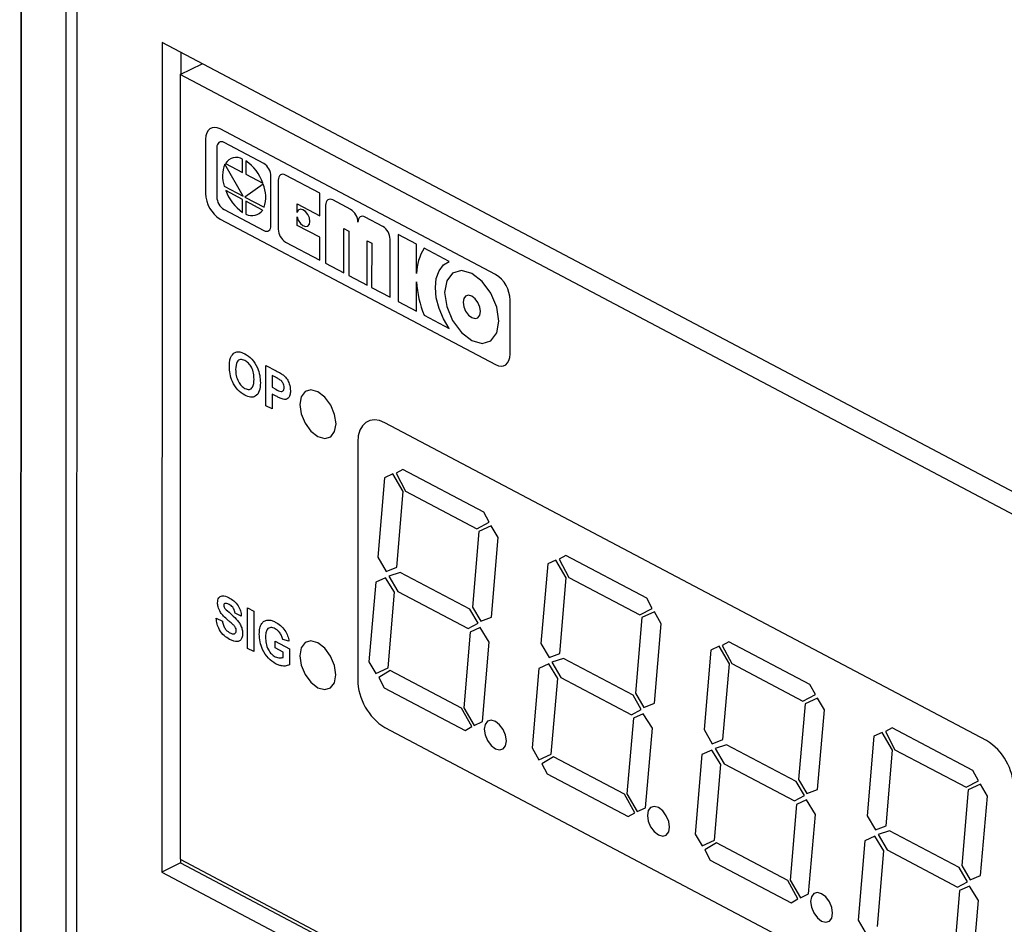
# Model space of a CAD drawing. Units: millimetres. Extents: x 15 to 2685, y -3 to 292.
# Drawn here: x 188 to 191, y 49 to 53 of the extents above; entities that cross this region are included whole.
import ezdxf

# ---------------------------------------------------------------- set-up
doc = ezdxf.new("R2010")
doc.units = ezdxf.units.MM

msp = doc.modelspace()

# ---------------------------------------------------------------- linework, layer by layer
at = {"color": 7, "linetype": 'Continuous', "lineweight": 25}
for p, q in [((187.6367, 86.9196), (187.6231, 35.242)), ((187.6372, 86.9124), (187.6236, 35.2348)), ((187.8094, 85.667), (187.7958, 33.9894)), ((187.8512, 85.6191), (187.8376, 33.9415)), ((188.1695, 52.4622), (188.1686, 49.2807)), ((193.6749, 49.5544), (188.1695, 52.4622)), ((188.2413, 52.4242), (188.2413, 52.3407)), ((188.239, 52.3395), (188.3231, 52.381)), ((188.239, 52.3395), (188.2382, 49.33)), ((193.6054, 49.5051), (188.239, 52.3395)), ((189.4486, 51.5732), (188.3919, 52.1313)), ((188.3362, 52.0919), (188.3362, 51.884)), ((188.3793, 52.0593), (188.3793, 51.871)), ((188.5592, 51.9987), (188.4071, 52.079)), ((188.4784, 51.9647), (188.4784, 52.0154)), ((188.491, 52.0086), (188.491, 51.958)), ((188.4803, 51.8734), (188.4105, 51.9955)), ((188.4127, 51.9993), (188.4784, 51.9647)), ((188.491, 51.958), (188.5557, 51.9238)), ((188.5869, 51.7613), (188.587, 51.9497)), ((188.6152, 51.9348), (188.6151, 51.7464)), ((188.7742, 51.8852), (188.643, 51.9545)), ((188.4077, 51.9118), (188.4803, 51.8734)), ((188.4783, 51.8607), (188.4132, 51.8951)), ((188.5573, 51.9195), (188.4872, 51.8698)), ((188.4783, 51.8113), (188.4783, 51.8607)), ((188.4872, 51.8698), (188.5607, 51.831)), ((188.7742, 51.7978), (188.7742, 51.8852)), ((188.8927, 51.8226), (188.8244, 51.8587)), ((188.4071, 51.8219), (188.5591, 51.7416)), ((188.5551, 51.8202), (188.491, 51.854)), ((188.491, 51.854), (188.491, 51.8047)), ((188.6874, 51.8436), (188.7742, 51.7978)), ((188.6874, 51.8105), (188.6874, 51.8436)), ((188.7966, 51.839), (188.7965, 51.6162)), ((188.3918, 51.7858), (189.4486, 51.2276)), ((188.6874, 51.7613), (188.6874, 51.7947)), ((189.0159, 51.7575), (188.9483, 51.7932)), ((188.7741, 51.7155), (188.6874, 51.7613)), ((188.8669, 51.579), (188.8669, 51.7488)), ((188.8669, 51.7488), (188.8862, 51.7386)), ((188.7741, 51.628), (188.7741, 51.7155)), ((188.8862, 51.7386), (188.8862, 51.5688)), ((189.0436, 51.4857), (189.0437, 51.7085)), ((189.1455, 51.6891), (189.0751, 51.7262)), ((189.0751, 51.7262), (189.0751, 51.4691)), ((188.6429, 51.6973), (188.7741, 51.628)), ((188.9562, 51.5318), (188.9563, 51.7016)), ((188.9563, 51.7016), (188.9733, 51.6926)), ((188.9733, 51.6926), (188.9732, 51.5228)), ((189.1455, 51.5764), (189.1455, 51.6891)), ((189.2711, 51.6227), (189.1742, 51.6739)), ((188.7965, 51.6162), (188.8669, 51.579)), ((188.8862, 51.5688), (188.9562, 51.5318)), ((188.9732, 51.5228), (189.0436, 51.4857)), ((189.1454, 51.4319), (189.1455, 51.5445)), ((189.0751, 51.4691), (189.1454, 51.4319)), ((189.5042, 51.2671), (189.5042, 51.475)), ((189.1741, 51.4167), (189.271, 51.3656)), ((188.567, 51.2245), (188.6071, 51.2034)), ((188.567, 51.0698), (188.567, 51.2245)), ((188.5911, 51.186), (188.5911, 51.1404)), ((188.6038, 51.1793), (188.5911, 51.186)), ((188.5911, 51.1404), (188.6055, 51.1328)), ((188.6075, 51.1059), (188.5911, 51.1146)), ((188.5911, 51.1146), (188.5911, 51.0571)), ((188.5911, 51.0571), (188.567, 51.0698)), ((191.3321, 49.7857), (189.0242, 51.0046)), ((188.9199, 50.9307), (188.9197, 50.0192)), ((189.0545, 50.808), (189.0229, 50.7934)), ((189.0942, 50.7402), (189.0545, 50.808)), ((189.0924, 50.8256), (189.0668, 50.8109)), ((189.0668, 50.8109), (189.1034, 50.7416)), ((189.4031, 50.6619), (189.0924, 50.8256)), ((189.0229, 50.7934), (188.9969, 50.4883)), ((189.0695, 50.45), (189.0942, 50.7402)), ((189.1034, 50.7416), (189.3764, 50.5978)), ((189.424, 50.6227), (189.4031, 50.6619)), ((189.3764, 50.5978), (189.424, 50.6227)), ((189.3846, 50.5872), (189.3598, 50.297)), ((189.4319, 50.6091), (189.3846, 50.5872)), ((189.4584, 50.5639), (189.4319, 50.6091)), ((189.4324, 50.2588), (189.4584, 50.5639)), ((188.9969, 50.4883), (189.0287, 50.434)), ((189.6485, 50.463), (189.6225, 50.1578)), ((189.6801, 50.4776), (189.6485, 50.463)), ((189.7198, 50.4098), (189.6801, 50.4776)), ((189.718, 50.4951), (189.6925, 50.4805)), ((189.6925, 50.4805), (189.729, 50.4112)), ((190.0287, 50.3314), (189.718, 50.4951)), ((189.0287, 50.434), (189.0695, 50.45)), ((189.083, 50.4304), (189.0393, 50.4159)), ((189.3501, 50.2896), (189.083, 50.4304)), ((188.9887, 50.3925), (188.9627, 50.0874)), ((189.0266, 50.4101), (188.9887, 50.3925)), ((189.0613, 50.3543), (189.0266, 50.4101)), ((189.0393, 50.4159), (189.0737, 50.3571)), ((189.6951, 50.1196), (189.7198, 50.4098)), ((189.729, 50.4112), (190.002, 50.2674)), ((189.0366, 50.0641), (189.0613, 50.3543)), ((189.0737, 50.3571), (189.3437, 50.2148)), ((190.0496, 50.2923), (190.0287, 50.3314)), ((188.4732, 50.263), (188.4491, 50.2737)), ((188.4972, 50.1391), (188.4973, 50.2939)), ((188.4973, 50.2939), (188.5213, 50.2812)), ((188.5213, 50.2812), (188.5213, 50.1264)), ((189.3819, 50.2354), (189.3501, 50.2896)), ((189.3598, 50.297), (189.3916, 50.2427)), ((190.002, 50.2674), (190.0496, 50.2923)), ((190.0576, 50.2787), (190.0102, 50.2568)), ((190.084, 50.2335), (190.0576, 50.2787)), ((188.3769, 50.2543), (188.401, 50.2436)), ((189.3437, 50.2148), (189.3819, 50.2354)), ((189.3916, 50.2427), (189.4324, 50.2588)), ((190.0102, 50.2568), (189.9855, 49.9666)), ((190.0581, 49.9283), (190.084, 50.2335)), ((189.3517, 50.2013), (189.327, 49.9111)), ((189.3896, 50.2188), (189.3517, 50.2013)), ((189.4243, 50.163), (189.3896, 50.2188)), ((188.6031, 50.1666), (188.6577, 50.1378)), ((188.6031, 50.1408), (188.6031, 50.1666)), ((188.6561, 50.1664), (188.632, 50.1731)), ((189.3983, 49.8579), (189.4243, 50.163)), ((189.6225, 50.1578), (189.6543, 50.1035)), ((190.3436, 50.1647), (190.3181, 50.15)), ((190.6543, 50.001), (190.3436, 50.1647)), ((188.5213, 50.1264), (188.4972, 50.1391)), ((188.6336, 50.1247), (188.6031, 50.1408)), ((188.6336, 50.1045), (188.6336, 50.1247)), ((188.6577, 50.1378), (188.6576, 50.0756)), ((190.2741, 50.1325), (190.2481, 49.8274)), ((190.3057, 50.1472), (190.2741, 50.1325)), ((190.3454, 50.0793), (190.3057, 50.1472)), ((190.3181, 50.15), (190.3546, 50.0807)), ((188.9627, 50.0874), (188.9892, 50.0421)), ((189.6543, 50.1035), (189.6951, 50.1196)), ((189.7086, 50.0999), (189.6649, 50.0855)), ((189.6649, 50.0855), (189.6993, 50.0267)), ((189.9757, 49.9592), (189.7086, 50.0999)), ((188.9892, 50.0421), (189.0366, 50.0641)), ((189.0448, 50.0535), (189.0001, 50.0271)), ((189.3177, 49.9097), (189.0448, 50.0535)), ((189.6143, 50.0621), (189.5883, 49.7569)), ((189.6522, 50.0796), (189.6143, 50.0621)), ((189.6869, 50.0238), (189.6522, 50.0796)), ((190.3207, 49.7891), (190.3454, 50.0793)), ((190.3546, 50.0807), (190.6276, 49.9369)), ((189.0001, 50.0271), (189.021, 49.9879)), ((189.6622, 49.7337), (189.6869, 50.0238)), ((189.6993, 50.0267), (189.9694, 49.8844)), ((189.021, 49.9879), (189.3317, 49.8242)), ((190.6752, 49.9618), (190.6543, 50.001)), ((190.0075, 49.905), (189.9757, 49.9592)), ((189.9855, 49.9666), (190.0172, 49.9123)), ((190.6276, 49.9369), (190.6752, 49.9618)), ((190.6832, 49.9483), (190.6358, 49.9263)), ((190.7097, 49.9031), (190.6832, 49.9483)), ((189.3572, 49.8389), (189.3177, 49.9097)), ((189.327, 49.9111), (189.3667, 49.8432)), ((189.9694, 49.8844), (190.0075, 49.905)), ((190.0172, 49.9123), (190.0581, 49.9283)), ((190.6358, 49.9263), (190.6111, 49.6362)), ((190.6837, 49.5979), (190.7097, 49.9031)), ((189.3667, 49.8432), (189.3983, 49.8579)), ((189.9773, 49.8709), (189.9526, 49.5807)), ((190.0152, 49.8884), (189.9773, 49.8709)), ((190.0499, 49.8326), (190.0152, 49.8884)), ((189.0239, 49.8352), (191.3318, 48.6162)), ((189.3317, 49.8242), (189.3572, 49.8389)), ((190.0239, 49.5274), (190.0499, 49.8326)), ((190.2481, 49.8274), (190.2799, 49.7731)), ((190.9692, 49.8343), (190.9437, 49.8196)), ((190.9437, 49.8196), (190.9803, 49.7503)), ((191.2799, 49.6706), (190.9692, 49.8343)), ((190.2799, 49.7731), (190.3207, 49.7891)), ((190.8997, 49.8021), (190.8737, 49.497)), ((190.9313, 49.8167), (190.8997, 49.8021)), ((190.9711, 49.7489), (190.9313, 49.8167)), ((189.5883, 49.7569), (189.6148, 49.7117)), ((190.2779, 49.7492), (190.24, 49.7317)), ((190.3125, 49.6934), (190.2779, 49.7492)), ((190.3342, 49.7695), (190.2905, 49.755)), ((190.2905, 49.755), (190.3249, 49.6963)), ((190.6013, 49.6287), (190.3342, 49.7695)), ((190.9463, 49.4587), (190.9711, 49.7489)), ((190.9803, 49.7503), (191.2532, 49.6065)), ((189.6148, 49.7117), (189.6622, 49.7337)), ((189.6704, 49.7231), (189.6257, 49.6966)), ((189.9434, 49.5793), (189.6704, 49.7231)), ((190.24, 49.7317), (190.214, 49.4265)), ((189.6257, 49.6966), (189.6466, 49.6575)), ((190.2878, 49.4032), (190.3125, 49.6934)), ((190.3249, 49.6963), (190.595, 49.554)), ((191.3009, 49.6314), (191.2799, 49.6706)), ((189.6466, 49.6575), (189.9573, 49.4937)), ((190.6331, 49.5745), (190.6013, 49.6287)), ((190.6111, 49.6362), (190.6429, 49.5819)), ((191.2532, 49.6065), (191.3009, 49.6314)), ((190.6429, 49.5819), (190.6837, 49.5979)), ((191.2614, 49.5959), (191.2367, 49.3057)), ((191.3088, 49.6178), (191.2614, 49.5959)), ((191.3353, 49.5726), (191.3088, 49.6178)), ((189.9828, 49.5084), (189.9434, 49.5793)), ((189.9526, 49.5807), (189.9923, 49.5128)), ((190.595, 49.554), (190.6331, 49.5745)), ((190.6408, 49.558), (190.6029, 49.5404)), ((190.6755, 49.5022), (190.6408, 49.558)), ((191.3093, 49.2675), (191.3353, 49.5726)), ((189.9923, 49.5128), (190.0239, 49.5274)), ((190.6029, 49.5404), (190.5782, 49.2502)), ((189.9573, 49.4937), (189.9828, 49.5084)), ((190.6495, 49.197), (190.6755, 49.5022)), ((190.8737, 49.497), (190.9055, 49.4427)), ((190.9055, 49.4427), (190.9463, 49.4587)), ((190.214, 49.4265), (190.2405, 49.3813)), ((190.2405, 49.3813), (190.2878, 49.4032)), ((190.9035, 49.4188), (190.8656, 49.4012)), ((190.9382, 49.363), (190.9035, 49.4188)), ((190.9598, 49.4391), (190.9161, 49.4246)), ((190.9161, 49.4246), (190.9505, 49.3658)), ((191.227, 49.2983), (190.9598, 49.4391)), ((190.296, 49.3926), (190.2513, 49.3662)), ((190.2513, 49.3662), (190.2722, 49.327)), ((190.569, 49.2488), (190.296, 49.3926)), ((190.8656, 49.4012), (190.8396, 49.0961)), ((190.9505, 49.3658), (191.2206, 49.2236)), ((188.2382, 49.33), (193.6046, 46.4956)), ((188.2405, 49.3287), (188.2405, 49.3162)), ((190.2722, 49.327), (190.5829, 49.1633)), ((190.9135, 49.0728), (190.9382, 49.363)), ((188.2405, 49.3162), (188.1686, 49.2807)), ((188.2405, 49.3162), (193.6741, 46.4464)), ((191.2588, 49.2441), (191.227, 49.2983)), ((191.2367, 49.3057), (191.2685, 49.2515)), ((188.1686, 49.2807), (193.6741, 46.3729)), ((191.2685, 49.2515), (191.3093, 49.2675)), ((190.6085, 49.178), (190.569, 49.2488)), ((190.5782, 49.2502), (190.6179, 49.1824)), ((191.2206, 49.2236), (191.2588, 49.2441)), ((191.2664, 49.2275), (191.2285, 49.21)), ((191.3011, 49.1717), (191.2664, 49.2275)), ((190.5829, 49.1633), (190.6085, 49.178)), ((190.6179, 49.1824), (190.6495, 49.197)), ((191.2285, 49.21), (191.2038, 48.9198)), ((191.2751, 48.8666), (191.3011, 49.1717)), ((190.8396, 49.0961), (190.8661, 49.0509))]:
    msp.add_line(p, q, dxfattribs=at)
at = {"color": 7, "linetype": 'Continuous', "lineweight": 25, "flags": 128}
for points in [[(188.3919, 52.1313), (188.381, 52.1357), (188.3706, 52.1373), (188.361, 52.136), (188.3525, 52.1319), (188.3456, 52.1252), (188.3405, 52.116), (188.3373, 52.1047), (188.3362, 52.0919)], [(188.4071, 52.079), (188.4017, 52.0812), (188.3965, 52.082), (188.3917, 52.0814), (188.3875, 52.0794), (188.384, 52.076), (188.3815, 52.0714), (188.3799, 52.0658), (188.3793, 52.0593)], [(188.643, 51.9545), (188.6376, 51.9567), (188.6324, 51.9575), (188.6276, 51.9568), (188.6233, 51.9548), (188.6199, 51.9514), (188.6173, 51.9468), (188.6157, 51.9412), (188.6152, 51.9348)], [(188.8244, 51.8587), (188.819, 51.8609), (188.8138, 51.8617), (188.8089, 51.861), (188.8047, 51.859), (188.8013, 51.8556), (188.7987, 51.851), (188.7971, 51.8454), (188.7966, 51.839)], [(188.6874, 51.7947), (188.6919, 51.7811), (188.6998, 51.7689), (188.7095, 51.7603), (188.7196, 51.7566), (188.7283, 51.7585), (188.7342, 51.7656), (188.7363, 51.7768), (188.7342, 51.7903), (188.7283, 51.8036), (188.7196, 51.8147), (188.7095, 51.8216), (188.6997, 51.8232), (188.6919, 51.8193), (188.6874, 51.8105)], [(188.9483, 51.7932), (188.9429, 51.7954), (188.9376, 51.7962), (188.9328, 51.7956), (188.9286, 51.7935), (188.9252, 51.7902), (188.9226, 51.7856), (188.921, 51.78), (188.9205, 51.7735)], [(188.5591, 51.7416), (188.5645, 51.7394), (188.5698, 51.7386), (188.5746, 51.7392), (188.5788, 51.7413), (188.5822, 51.7446), (188.5848, 51.7492), (188.5864, 51.7549), (188.5869, 51.7613)], [(189.271, 51.3656), (189.2486, 51.4026), (189.2316, 51.4426), (189.2211, 51.4833), (189.2175, 51.5225), (189.2211, 51.5578), (189.2317, 51.5873), (189.2487, 51.6094), (189.2711, 51.6227)], [(189.3572, 51.5773), (189.3174, 51.5885), (189.2837, 51.5784), (189.2611, 51.5486), (189.2532, 51.5036), (189.2611, 51.4502), (189.2836, 51.3966), (189.3174, 51.3509), (189.3571, 51.3201), (189.3969, 51.3089), (189.4306, 51.3189), (189.4532, 51.3487), (189.4611, 51.3938), (189.4532, 51.4472), (189.4307, 51.5008), (189.397, 51.5465), (189.3572, 51.5773)], [(189.3572, 51.4899), (189.3444, 51.4935), (189.3336, 51.4902), (189.3264, 51.4807), (189.3239, 51.4663), (189.3264, 51.4492), (189.3336, 51.432), (189.3444, 51.4174), (189.3571, 51.4075), (189.3699, 51.4039), (189.3807, 51.4072), (189.3879, 51.4167), (189.3904, 51.4311), (189.3879, 51.4482), (189.3807, 51.4654), (189.3699, 51.48), (189.3572, 51.4899)], [(189.4486, 51.2276), (189.4594, 51.2232), (189.4698, 51.2216), (189.4795, 51.2229), (189.4879, 51.227), (189.4948, 51.2338), (189.4999, 51.243), (189.5031, 51.2542), (189.5042, 51.2671)], [(188.767, 51.1232), (188.7404, 51.1307), (188.7179, 51.124), (188.7028, 51.1041), (188.6975, 51.0739), (188.7028, 51.0382), (188.7178, 51.0024), (188.7404, 50.9718), (188.767, 50.9512), (188.7936, 50.9437), (188.8161, 50.9505), (188.8312, 50.9704), (188.8365, 51.0005), (188.8312, 51.0362), (188.8162, 51.0721), (188.7936, 51.1026), (188.767, 51.1232)], [(189.0242, 51.0046), (189.0039, 51.0128), (188.9843, 51.0158), (188.9663, 51.0134), (188.9505, 51.0057), (188.9375, 50.993), (188.9279, 50.9758), (188.9219, 50.9548), (188.9199, 50.9307)], [(188.7668, 50.1602), (188.7402, 50.1677), (188.7176, 50.161), (188.7025, 50.141), (188.6972, 50.1109), (188.7025, 50.0752), (188.7176, 50.0393), (188.7401, 50.0088), (188.7667, 49.9882), (188.7933, 49.9807), (188.8159, 49.9874), (188.831, 50.0074), (188.8363, 50.0375), (188.831, 50.0732), (188.8159, 50.109), (188.7934, 50.1396), (188.7668, 50.1602)], [(189.4478, 49.8589), (189.4316, 49.8635), (189.4178, 49.8594), (189.4086, 49.8472), (189.4054, 49.8288), (189.4086, 49.8071), (189.4178, 49.7852), (189.4316, 49.7666), (189.4478, 49.754), (189.464, 49.7494), (189.4778, 49.7535), (189.487, 49.7657), (189.4902, 49.784), (189.487, 49.8058), (189.4778, 49.8277), (189.464, 49.8463), (189.4478, 49.8589)], [(190.0734, 49.5285), (190.0572, 49.533), (190.0434, 49.5289), (190.0342, 49.5168), (190.031, 49.4984), (190.0342, 49.4766), (190.0434, 49.4548), (190.0572, 49.4361), (190.0734, 49.4236), (190.0896, 49.419), (190.1034, 49.4231), (190.1126, 49.4352), (190.1158, 49.4536), (190.1126, 49.4754), (190.1034, 49.4973), (190.0897, 49.5159), (190.0734, 49.5285)], [(190.6991, 49.198), (190.6828, 49.2026), (190.6691, 49.1985), (190.6599, 49.1863), (190.6566, 49.168), (190.6599, 49.1462), (190.669, 49.1243), (190.6828, 49.1057), (190.699, 49.0931), (190.7153, 49.0885), (190.729, 49.0927), (190.7382, 49.1048), (190.7414, 49.1232), (190.7382, 49.145), (190.729, 49.1668), (190.7153, 49.1855), (190.6991, 49.198)]]:
    msp.add_lwpolyline(points, dxfattribs=at)
at = {"color": 7, "linetype": 'Continuous', "lineweight": 25}
for centre, radius, start, end in [((188.454, 51.9726), 0.0492, 60.2832, 147.1128), ((188.3923, 51.8661), 0.1733, 19.4248, 55.27), ((188.5185, 51.95), 0.1172, 157.1248, 199.0194), ((188.5278, 51.9486), 0.0592, 1.0523, 57.9974), ((188.575, 51.9535), 0.172, 199.8453, 235.7903), ((188.4362, 51.8705), 0.1307, 342.3795, 21.9971), ((188.4545, 51.8861), 0.1183, 181.0523, 237.9974), ((188.4384, 51.872), 0.0592, 181.0523, 237.9974), ((188.5146, 51.8476), 0.049, 241.252, 325.9235), ((188.8613, 51.7724), 0.0592, 1.0523, 57.9974), ((188.6743, 51.7475), 0.0592, 181.0523, 237.9974), ((188.9845, 51.7074), 0.0592, 1.0523, 57.9974), ((189.3403, 51.5719), 0.1949, 148.4569, 178.6766), ((189.3859, 51.4728), 0.1183, 1.0523, 57.9974), ((189.5578, 51.57), 0.4131, 183.5313, 201.7719), ((189.1415, 50.0233), 0.2218, 181.0523, 237.9974), ((191.2145, 49.5975), 0.2218, 1.0523, 57.9974)]:
    msp.add_arc(centre, radius, start, end, dxfattribs=at)
for points, knots in [([(188.4275, 51.2199), (188.4276, 51.2274), (188.4279, 51.2407), (188.4315, 51.2516), (188.4331, 51.2563)], [0, 0, 0, 0, 0.560171, 1, 1, 1, 1]), ([(188.4331, 51.2563), (188.4368, 51.2626), (188.4434, 51.2738), (188.4551, 51.2759), (188.4603, 51.2768)], [0, 0, 0, 0, 0.5599557, 1, 1, 1, 1]), ([(188.4603, 51.2768), (188.4651, 51.2763), (188.4736, 51.2754), (188.4827, 51.2709), (188.4867, 51.269)], [0, 0, 0, 0, 0.559564, 1, 1, 1, 1]), ([(188.4867, 51.269), (188.496, 51.263), (188.5146, 51.2509), (188.5353, 51.2181), (188.545, 51.1856), (188.5458, 51.1672), (188.5462, 51.158)], [0, 0, 0, 0, 0.279831, 0.558669, 0.779006, 1, 1, 1, 1]), ([(188.487, 51.1101), (188.4777, 51.116), (188.4592, 51.1278), (188.4385, 51.1602), (188.4286, 51.1925), (188.4279, 51.2108), (188.4275, 51.2199)], [0, 0, 0, 0, 0.279942, 0.558704, 0.779045, 1, 1, 1, 1]), ([(188.4869, 51.243), (188.481, 51.2453), (188.4691, 51.2499), (188.4532, 51.2382), (188.4522, 51.2196), (188.4515, 51.2083)], [0, 0, 0, 0, 0.280278, 0.559877, 1, 1, 1, 1]), ([(188.5221, 51.1714), (188.5218, 51.1788), (188.5213, 51.1936), (188.5138, 51.2164), (188.5008, 51.2342), (188.4916, 51.2401), (188.4869, 51.243)], [0, 0, 0, 0, 0.281087, 0.560013, 0.779691, 1, 1, 1, 1]), ([(188.4515, 51.2083), (188.4518, 51.2008), (188.4524, 51.1859), (188.4602, 51.1631), (188.473, 51.145), (188.4823, 51.1389), (188.4869, 51.1359)], [0, 0, 0, 0, 0.281021, 0.560116, 0.779939, 1, 1, 1, 1]), ([(188.6228, 51.1682), (188.6193, 51.1705), (188.613, 51.1745), (188.6066, 51.1778), (188.6038, 51.1793)], [0, 0, 0, 0, 0.559833, 1, 1, 1, 1]), ([(188.6071, 51.2034), (188.6126, 51.2005), (188.6226, 51.1953), (188.6324, 51.1884), (188.6367, 51.1854)], [0, 0, 0, 0, 0.560345, 1, 1, 1, 1]), ([(188.6367, 51.1854), (188.6409, 51.181), (188.6492, 51.1724), (188.6598, 51.1507), (188.661, 51.1357), (188.6617, 51.1265)], [0, 0, 0, 0, 0.280091, 0.560804, 1, 1, 1, 1]), ([(188.4869, 51.1359), (188.4929, 51.1337), (188.5048, 51.1293), (188.5204, 51.1415), (188.5214, 51.1601), (188.5221, 51.1714)], [0, 0, 0, 0, 0.2799912, 0.5597684, 1, 1, 1, 1]), ([(188.5462, 51.158), (188.5455, 51.1468), (188.5443, 51.1247), (188.5297, 51.1046), (188.5087, 51.1005), (188.4942, 51.1069), (188.487, 51.1101)], [0, 0, 0, 0, 0.280551, 0.559488, 0.779434, 1, 1, 1, 1]), ([(188.6376, 51.1388), (188.6374, 51.1418), (188.637, 51.1478), (188.6331, 51.1567), (188.6282, 51.1637), (188.6246, 51.1667), (188.6228, 51.1682)], [0, 0, 0, 0, 0.279862, 0.559069, 0.779427, 1, 1, 1, 1]), ([(188.6055, 51.1328), (188.6128, 51.1286), (188.6218, 51.1233), (188.6313, 51.1247), (188.6349, 51.1276), (188.6372, 51.1324), (188.6375, 51.1367), (188.6376, 51.1388)], [0, 0, 0, 0, 0.499693, 0.624844, 0.749841, 0.874898, 1, 1, 1, 1]), ([(188.6338, 51.0943), (188.6289, 51.0961), (188.6202, 51.0993), (188.6114, 51.1039), (188.6075, 51.1059)], [0, 0, 0, 0, 0.559811, 1, 1, 1, 1]), ([(188.6617, 51.1265), (188.6614, 51.1207), (188.6608, 51.1092), (188.654, 51.098), (188.6445, 51.0931), (188.6373, 51.0939), (188.6338, 51.0943)], [0, 0, 0, 0, 0.280285, 0.559873, 0.779918, 1, 1, 1, 1]), ([(188.3818, 50.3141), (188.3827, 50.321), (188.3846, 50.3346), (188.4016, 50.3441), (188.417, 50.3374), (188.4264, 50.3334)], [0, 0, 0, 0, 0.279748, 0.559362, 1, 1, 1, 1]), ([(188.3933, 50.2772), (188.3896, 50.2841), (188.383, 50.2964), (188.3822, 50.3087), (188.3818, 50.3141)], [0, 0, 0, 0, 0.559266, 1, 1, 1, 1]), ([(188.4098, 50.3108), (188.4085, 50.3101), (188.4062, 50.3087), (188.4059, 50.3051), (188.4058, 50.3035)], [0, 0, 0, 0, 0.558758, 1, 1, 1, 1]), ([(188.4267, 50.3074), (188.4233, 50.309), (188.4173, 50.312), (188.4121, 50.3112), (188.4098, 50.3108)], [0, 0, 0, 0, 0.560544, 1, 1, 1, 1]), ([(188.4264, 50.3334), (188.4326, 50.3297), (188.4452, 50.3224), (188.4615, 50.3041), (188.4714, 50.2822), (188.4726, 50.2694), (188.4732, 50.263)], [0, 0, 0, 0, 0.2810154, 0.5601088, 0.7798251, 1, 1, 1, 1]), ([(188.4219, 50.2469), (188.4162, 50.2517), (188.406, 50.2603), (188.3972, 50.272), (188.3933, 50.2772)], [0, 0, 0, 0, 0.560768, 1, 1, 1, 1]), ([(188.4058, 50.3035), (188.4061, 50.3014), (188.4065, 50.2975), (188.4086, 50.2939), (188.4095, 50.2923)], [0, 0, 0, 0, 0.55848, 1, 1, 1, 1]), ([(188.4095, 50.2923), (188.4243, 50.2793), (188.4427, 50.2629), (188.4639, 50.24), (188.4722, 50.2253), (188.4774, 50.2095), (188.4778, 50.1997), (188.478, 50.1948)], [0, 0, 0, 0, 0.4999149, 0.6250995, 0.7500734, 0.8748837, 1, 1, 1, 1]), ([(188.4491, 50.2737), (188.4485, 50.2777), (188.4472, 50.2856), (188.4394, 50.2999), (188.4315, 50.3045), (188.4267, 50.3074)], [0, 0, 0, 0, 0.2815215, 0.5603047, 1, 1, 1, 1]), ([(188.4282, 50.1736), (188.4212, 50.1778), (188.4071, 50.1861), (188.3894, 50.208), (188.3798, 50.2326), (188.3779, 50.247), (188.3769, 50.2543)], [0, 0, 0, 0, 0.280715, 0.55934, 0.779309, 1, 1, 1, 1]), ([(188.401, 50.2436), (188.4019, 50.2385), (188.4036, 50.2284), (188.4107, 50.2141), (188.4199, 50.2044), (188.4259, 50.2008), (188.4289, 50.1991)], [0, 0, 0, 0, 0.280582, 0.559152, 0.779251, 1, 1, 1, 1]), ([(188.4422, 50.2294), (188.4384, 50.2328), (188.4317, 50.2387), (188.4249, 50.2444), (188.4219, 50.2469)], [0, 0, 0, 0, 0.559956, 1, 1, 1, 1]), ([(188.5422, 50.1933), (188.5426, 50.2011), (188.5434, 50.2167), (188.5504, 50.234), (188.5608, 50.2448), (188.5696, 50.2468), (188.5739, 50.2477)], [0, 0, 0, 0, 0.280146, 0.55998, 0.779944, 1, 1, 1, 1]), ([(188.5739, 50.2477), (188.5793, 50.2475), (188.5888, 50.2471), (188.599, 50.242), (188.6035, 50.2398)], [0, 0, 0, 0, 0.559238, 1, 1, 1, 1]), ([(188.6035, 50.2398), (188.6101, 50.2359), (188.6232, 50.2282), (188.6403, 50.2094), (188.6516, 50.1872), (188.6546, 50.1733), (188.6561, 50.1664)], [0, 0, 0, 0, 0.280674, 0.55986, 0.779759, 1, 1, 1, 1]), ([(188.4289, 50.1991), (188.432, 50.1975), (188.4384, 50.1945), (188.4467, 50.1943), (188.4527, 50.1986), (188.4535, 50.2043), (188.4539, 50.2072)], [0, 0, 0, 0, 0.281228, 0.561008, 0.781099, 1, 1, 1, 1]), ([(188.4539, 50.2072), (188.4537, 50.2095), (188.4534, 50.2141), (188.449, 50.2225), (188.4448, 50.2268), (188.4422, 50.2294)], [0, 0, 0, 0, 0.279779, 0.559088, 1, 1, 1, 1]), ([(188.6032, 50.2142), (188.5972, 50.2166), (188.5853, 50.2215), (188.5722, 50.2139), (188.5669, 50.1988), (188.5664, 50.1875), (188.5662, 50.1819)], [0, 0, 0, 0, 0.279802, 0.558331, 0.778826, 1, 1, 1, 1]), ([(188.632, 50.1731), (188.6307, 50.178), (188.6282, 50.1877), (188.6204, 50.2003), (188.6117, 50.2091), (188.606, 50.2125), (188.6032, 50.2142)], [0, 0, 0, 0, 0.279821, 0.559279, 0.779466, 1, 1, 1, 1]), ([(188.478, 50.1948), (188.4775, 50.1896), (188.4765, 50.1792), (188.4695, 50.1686), (188.454, 50.162), (188.4388, 50.1688), (188.4282, 50.1736)], [0, 0, 0, 0, 0.186966, 0.374006, 0.560967, 1, 1, 1, 1]), ([(188.6048, 50.0803), (188.5953, 50.0864), (188.5763, 50.0986), (188.5543, 50.1314), (188.5439, 50.1648), (188.5427, 50.1838), (188.5422, 50.1933)], [0, 0, 0, 0, 0.280091, 0.558748, 0.779191, 1, 1, 1, 1]), ([(188.5662, 50.1819), (188.5665, 50.1741), (188.5671, 50.1587), (188.5751, 50.1349), (188.5886, 50.1163), (188.5983, 50.1101), (188.6031, 50.107)], [0, 0, 0, 0, 0.2810362, 0.5600061, 0.7797692, 1, 1, 1, 1]), ([(188.6031, 50.107), (188.6093, 50.1047), (188.6203, 50.1006), (188.6295, 50.1033), (188.6336, 50.1045)], [0, 0, 0, 0, 0.559098, 1, 1, 1, 1]), ([(188.6576, 50.0756), (188.6524, 50.0737), (188.6437, 50.0705), (188.6297, 50.0717), (188.6174, 50.0743), (188.609, 50.0783), (188.6048, 50.0803)], [0, 0, 0, 0, 0.3391607, 0.5594482, 0.7797456, 1, 1, 1, 1])]:
    msp.add_open_spline(points, degree=3, knots=knots, dxfattribs=at)

doc.saveas('drawing.dxf')
